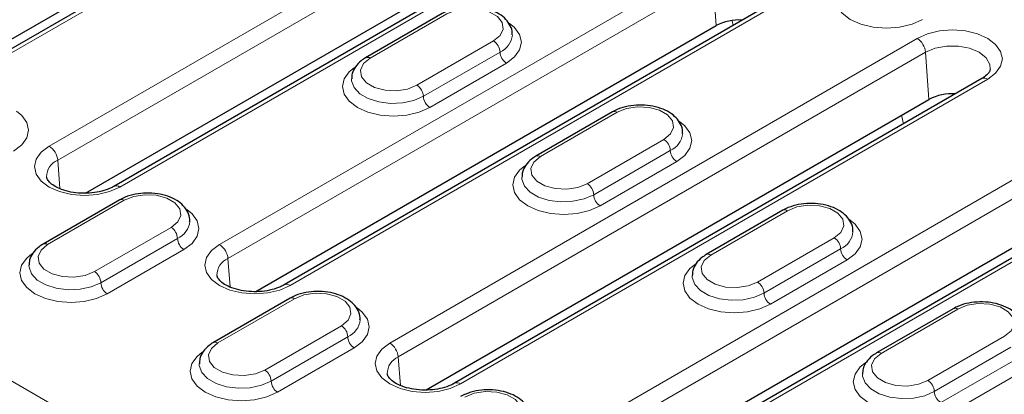
# Model space of a CAD drawing. Units: millimetres. Extents: x 0 to 420, y 0 to 297.
# Drawn here: x 89 to 116, y 67 to 77 of the extents above; entities that cross this region are included whole.
import ezdxf

# ---------------------------------------------------------------- set-up
doc = ezdxf.new("R2010")
doc.units = ezdxf.units.MM

msp = doc.modelspace()

# ---------------------------------------------------------------- linework, layer by layer
at = {"color": 8, "linetype": 'Continuous', "lineweight": 18}
for p, q in [((57.8061, 84.6557), (129.7544, 43.1208)), ((86.7605, 75.0353), (100.176, 82.7799)), ((104.1134, 81.8676), (89.5194, 73.4426)), ((89.7542, 73.0586), (104.3482, 81.4836)), ((91.4745, 72.314), (106.0685, 80.7389)), ((107.6489, 78.4659), (94.2334, 70.7213)), ((94.4682, 70.3373), (107.8837, 78.0819)), ((107.8837, 78.0819), (107.9783, 76.7787)), ((96.1886, 69.5926), (109.6041, 77.3372)), ((98.4029, 75.8776), (100.5242, 77.1022)), ((108.4198, 76.9098), (108.4489, 76.783)), ((113.5415, 76.4249), (98.9475, 67.9999)), ((101.8206, 76.3538), (99.6993, 75.1292)), ((99.1823, 67.6159), (113.7763, 76.0409)), ((101.9974, 76.0477), (99.8761, 74.823)), ((113.7763, 76.0409), (113.8709, 74.7377)), ((100.0528, 74.5169), (102.1742, 75.7415)), ((115.4966, 75.2962), (100.9026, 66.8712)), ((103.117, 73.1562), (105.2383, 74.3809)), ((113.1087, 74.2977), (113.163, 74.0617)), ((106.5346, 73.6325), (104.4133, 72.4079)), ((106.7114, 73.3263), (104.5901, 72.1017)), ((89.7542, 73.0586), (89.8112, 72.273)), ((103.6615, 65.2786), (117.077, 73.0232)), ((104.7669, 71.7955), (106.8882, 73.0201)), ((117.3118, 72.6392), (103.8963, 64.8946)), ((89.4757, 70.724), (91.597, 71.9486)), ((119.0322, 71.8945), (105.6167, 64.1499)), ((109.9523, 71.6595), (107.831, 70.4349)), ((92.8934, 71.2003), (90.7721, 69.9757)), ((93.0702, 70.8941), (90.9488, 69.6695)), ((108.3755, 62.5572), (122.9696, 70.9822)), ((109.1274, 69.6865), (111.2487, 70.9111)), ((91.1256, 69.3633), (93.2469, 70.5879)), ((109.3041, 69.3803), (111.4255, 70.6049)), ((94.4682, 70.3373), (94.5252, 69.5517)), ((111.6022, 70.2988), (109.4809, 69.0741)), ((94.1897, 68.0027), (96.3111, 69.2273)), ((114.6664, 68.9381), (112.5451, 67.7135)), ((97.6074, 68.4789), (95.4861, 67.2543)), ((97.7842, 68.1727), (95.6629, 66.9481)), ((113.8414, 66.9652), (115.9627, 68.1898)), ((95.8397, 66.6419), (97.961, 67.8665)), ((114.0182, 66.659), (116.1395, 67.8836)), ((99.1823, 67.6159), (99.2393, 66.8303)), ((116.3163, 67.5774), (114.195, 66.3528))]:
    msp.add_line(p, q, dxfattribs=at)
at = {"color": 7, "linetype": 'Continuous', "lineweight": 25}
for p, q in [((100.0093, 82.7964), (86.5938, 75.0518)), ((85.8123, 74.868), (98.5502, 82.2215)), ((105.9019, 80.7554), (91.3079, 72.3305)), ((90.5263, 72.1467), (104.4428, 80.1804)), ((109.4374, 77.3537), (96.0219, 69.6091)), ((100.3992, 77.1146), (98.2779, 75.89)), ((95.2404, 69.4253), (107.9783, 76.7787)), ((115.33, 75.3127), (100.736, 66.8877)), ((99.9544, 66.7039), (113.8709, 74.7377)), ((105.1133, 74.3932), (102.992, 73.1686)), ((91.472, 71.961), (89.3507, 70.7364)), ((118.8655, 71.911), (105.45, 64.1664)), ((109.8273, 71.6719), (107.706, 70.4473)), ((117.4064, 71.336), (104.6685, 63.9826)), ((96.1861, 69.2397), (94.0648, 68.015)), ((114.5414, 68.9505), (112.4201, 67.7259))]:
    msp.add_line(p, q, dxfattribs=at)
at = {"color": 8, "linetype": 'Continuous', "lineweight": 18, "flags": 128}
for points in [[(111.6111, 78.0557), (111.4655, 77.9363), (111.324, 77.739), (111.2757, 77.5274), (111.324, 77.3157), (111.4655, 77.1185), (111.6906, 76.9491), (111.984, 76.8191), (112.3257, 76.7374), (112.6924, 76.7095), (113.059, 76.7374), (113.4007, 76.8191), (113.6941, 76.9491)], [(100.5242, 77.1022), (100.785, 77.2076), (101.0925, 77.2552), (101.4097, 77.2392), (101.6982, 77.1615), (101.9233, 77.0316), (102.0579, 76.865), (102.0856, 76.6819), (102.0032, 76.5044), (101.8206, 76.3538)], [(102.1742, 75.7415), (102.3993, 75.9109), (102.5408, 76.1081), (102.5891, 76.3198), (102.5408, 76.5314), (102.3993, 76.7287), (102.2531, 76.8485)], [(113.5415, 76.4249), (113.8278, 76.5517), (114.1612, 76.6314), (114.5191, 76.6586), (114.8769, 76.6314), (115.2103, 76.5517), (115.4966, 76.4249), (115.7163, 76.2596), (115.8545, 76.0671), (115.9016, 75.8605), (115.8545, 75.654), (115.7163, 75.4615), (115.4966, 75.2962)], [(115.5673, 75.5733), (115.5566, 75.7069), (115.455, 75.8874), (115.2618, 76.0409), (114.996, 76.1524), (114.6834, 76.211), (114.3547, 76.211), (114.0422, 76.1524), (113.7763, 76.0409)], [(99.6993, 75.1292), (99.4385, 75.0238), (99.131, 74.9763), (98.8138, 74.9923), (98.5253, 75.0699), (98.3002, 75.1999), (98.1657, 75.3665), (98.1379, 75.5495), (98.2203, 75.7271), (98.4029, 75.8776)], [(97.9698, 75.6235), (97.8242, 75.5041), (97.6827, 75.3068), (97.6344, 75.0951), (97.6827, 74.8835), (97.8242, 74.6862), (98.0494, 74.5169), (98.3428, 74.3869), (98.6844, 74.3052), (99.0511, 74.2773), (99.4178, 74.3052), (99.7594, 74.3869), (100.0528, 74.5169)], [(99.8761, 74.823), (99.6102, 74.7082), (99.2991, 74.6412), (98.9679, 74.6275), (98.6434, 74.6682), (98.3519, 74.7601), (98.1171, 74.8957), (97.958, 75.0639), (97.8874, 75.2512), (97.8845, 75.3064)], [(88.5329, 73.3093), (88.758, 73.4786), (88.8995, 73.6759), (88.9478, 73.8875), (88.8995, 74.0992), (88.758, 74.2965), (88.6119, 74.4163)], [(105.2383, 74.3809), (105.4991, 74.4863), (105.8066, 74.5338), (106.1237, 74.5178), (106.4122, 74.4402), (106.6374, 74.3102), (106.7719, 74.1436), (106.7996, 73.9606), (106.7172, 73.783), (106.5346, 73.6325)], [(106.8882, 73.0201), (107.1133, 73.1895), (107.2549, 73.3867), (107.3031, 73.5984), (107.2549, 73.8101), (107.1133, 74.0073), (106.9672, 74.1272)], [(89.5194, 73.4426), (89.2997, 73.2774), (89.1615, 73.0849), (89.1144, 72.8783), (89.1615, 72.6717), (89.2997, 72.4792), (89.5194, 72.314), (89.8057, 72.1871), (90.1391, 72.1074), (90.4969, 72.0802), (90.8548, 72.1074), (91.1882, 72.1871), (91.4745, 72.314)], [(104.4133, 72.4079), (104.1525, 72.3025), (103.845, 72.2549), (103.5279, 72.2709), (103.2394, 72.3486), (103.0143, 72.4785), (102.8797, 72.6451), (102.852, 72.8282), (102.9344, 73.0057), (103.117, 73.1562)], [(102.6838, 72.9022), (102.5383, 72.7827), (102.3967, 72.5855), (102.3485, 72.3738), (102.3967, 72.1621), (102.5383, 71.9649), (102.7634, 71.7955), (103.0568, 71.6655), (103.3985, 71.5838), (103.7651, 71.556), (104.1318, 71.5838), (104.4735, 71.6655), (104.7669, 71.7955)], [(104.5901, 72.1017), (104.3243, 71.9868), (104.0131, 71.9198), (103.6819, 71.9061), (103.3574, 71.9469), (103.066, 72.0388), (102.8312, 72.1743), (102.672, 72.3426), (102.6015, 72.5299), (102.5985, 72.585)], [(91.597, 71.9486), (91.8578, 72.0541), (92.1653, 72.1016), (92.4824, 72.0856), (92.771, 72.0079), (92.9961, 71.878), (93.1306, 71.7114), (93.1584, 71.5283), (93.076, 71.3508), (92.8934, 71.2003)], [(93.2469, 70.5879), (93.4721, 70.7573), (93.6136, 70.9545), (93.6619, 71.1662), (93.6136, 71.3779), (93.4721, 71.5751), (93.3259, 71.695)], [(111.2487, 70.9111), (111.4313, 71.0617), (111.5137, 71.2392), (111.4859, 71.4223), (111.3514, 71.5888), (111.1263, 71.7188), (110.8378, 71.7965), (110.5206, 71.8125), (110.2131, 71.7649), (109.9523, 71.6595)], [(111.6409, 71.4321), (111.8274, 71.286), (111.9689, 71.0887), (112.0172, 70.877), (111.9689, 70.6654), (111.8274, 70.4681), (111.6022, 70.2988)], [(90.7721, 69.9757), (90.5113, 69.8702), (90.2038, 69.8227), (89.8866, 69.8387), (89.5981, 69.9164), (89.373, 70.0463), (89.2384, 70.2129), (89.2107, 70.396), (89.2931, 70.5735), (89.4757, 70.724)], [(94.2334, 70.7213), (94.0137, 70.556), (93.8756, 70.3635), (93.8285, 70.1569), (93.8756, 69.9504), (94.0137, 69.7579), (94.2334, 69.5926), (94.5197, 69.4658), (94.8532, 69.386), (95.211, 69.3588), (95.5688, 69.386), (95.9022, 69.4658), (96.1886, 69.5926)], [(89.0426, 70.4699), (88.897, 70.3505), (88.7555, 70.1532), (88.7072, 69.9416), (88.7555, 69.7299), (88.897, 69.5327), (89.1221, 69.3633), (89.4155, 69.2333), (89.7572, 69.1516), (90.1239, 69.1237), (90.4905, 69.1516), (90.8322, 69.2333), (91.1256, 69.3633)], [(107.831, 70.4349), (107.6484, 70.2843), (107.566, 70.1068), (107.5938, 69.9237), (107.7283, 69.7572), (107.9534, 69.6272), (108.2419, 69.5496), (108.5591, 69.5335), (108.8666, 69.5811), (109.1274, 69.6865)], [(90.9488, 69.6695), (90.683, 69.5546), (90.3719, 69.4876), (90.0406, 69.4739), (89.7162, 69.5147), (89.4247, 69.6065), (89.1899, 69.7421), (89.0308, 69.9103), (88.9602, 70.0977), (88.9573, 70.1528)], [(109.4809, 69.0741), (109.1875, 68.9442), (108.8459, 68.8625), (108.4792, 68.8346), (108.1125, 68.8625), (107.7709, 68.9442), (107.4775, 69.0741), (107.2523, 69.2435), (107.1108, 69.4408), (107.0625, 69.6524), (107.1108, 69.8641), (107.2523, 70.0613), (107.4048, 70.1855)], [(107.3125, 69.8581), (107.3155, 69.8085), (107.3861, 69.6212), (107.5452, 69.4529), (107.78, 69.3174), (108.0715, 69.2255), (108.396, 69.1848), (108.7272, 69.1985), (109.0383, 69.2654), (109.3041, 69.3803)], [(96.3111, 69.2273), (96.5718, 69.3327), (96.8793, 69.3803), (97.1965, 69.3642), (97.485, 69.2866), (97.7101, 69.1566), (97.8447, 68.9901), (97.8724, 68.807), (97.79, 68.6295), (97.6074, 68.4789)], [(97.961, 67.8665), (98.1861, 68.0359), (98.3276, 68.2332), (98.3759, 68.4448), (98.3276, 68.6565), (98.1861, 68.8537), (98.04, 68.9736)], [(115.9627, 68.1898), (116.1453, 68.3403), (116.2277, 68.5178), (116.2, 68.7009), (116.0654, 68.8675), (115.8403, 68.9974), (115.5518, 69.0751), (115.2347, 69.0911), (114.9272, 69.0436), (114.6664, 68.9381)], [(95.4861, 67.2543), (95.2253, 67.1489), (94.9178, 67.1013), (94.6007, 67.1173), (94.3121, 67.195), (94.087, 67.325), (93.9525, 67.4915), (93.9247, 67.6746), (94.0071, 67.8521), (94.1897, 68.0027)], [(100.9026, 66.8712), (100.6163, 66.7444), (100.2829, 66.6647), (99.925, 66.6375), (99.5672, 66.6647), (99.2338, 66.7444), (98.9475, 66.8712), (98.7277, 67.0365), (98.5896, 67.229), (98.5425, 67.4356), (98.5896, 67.6421), (98.7277, 67.8346), (98.9475, 67.9999)], [(93.7566, 67.7486), (93.6111, 67.6291), (93.4695, 67.4319), (93.4213, 67.2202), (93.4695, 67.0085), (93.6111, 66.8113), (93.8362, 66.6419), (94.1296, 66.512), (94.4713, 66.4303), (94.8379, 66.4024), (95.2046, 66.4303), (95.5463, 66.512), (95.8397, 66.6419)], [(112.5451, 67.7135), (112.3625, 67.563), (112.2801, 67.3855), (112.3078, 67.2024), (112.4423, 67.0358), (112.6675, 66.9059), (112.956, 66.8282), (113.2731, 66.8122), (113.5806, 66.8597), (113.8414, 66.9652)], [(95.6629, 66.9481), (95.397, 66.8332), (95.0859, 66.7662), (94.7547, 66.7526), (94.4302, 66.7933), (94.1388, 66.8852), (93.904, 67.0207), (93.7448, 67.189), (93.6742, 67.3763), (93.6713, 67.4314)], [(114.195, 66.3528), (113.9016, 66.2228), (113.5599, 66.1411), (113.1932, 66.1132), (112.8266, 66.1411), (112.4849, 66.2228), (112.1915, 66.3528), (111.9664, 66.5222), (111.8248, 66.7194), (111.7766, 66.9311), (111.8248, 67.1427), (111.9664, 67.34), (112.1188, 67.4641)], [(112.0266, 67.1367), (112.0295, 67.0872), (112.1001, 66.8998), (112.2593, 66.7316), (112.4941, 66.596), (112.7855, 66.5042), (113.11, 66.4634), (113.4412, 66.4771), (113.7524, 66.5441), (114.0182, 66.659)], [(102.3215, 65.7575), (102.5041, 65.9081), (102.5865, 66.0856), (102.5587, 66.2687), (102.4242, 66.4353), (102.1991, 66.5652), (101.9105, 66.6429), (101.5934, 66.6589), (101.2859, 66.6113), (101.0251, 66.5059)]]:
    msp.add_lwpolyline(points, dxfattribs=at)
at = {"color": 7, "linetype": 'Continuous', "lineweight": 25}
for centre in [(108.6161, 75.5524), (114.5087, 73.5114)]:
    msp.add_arc(centre, 1.3822, 86.25206, 117.47806, dxfattribs=at)
at = {"color": 8, "linetype": 'Continuous', "lineweight": 18}
for centre, radius, start, end in [((101.6136, 76.0302), 0.3842, 2.60548, 57.39452), ((101.7628, 76.5774), 0.5794, 293.87954, 353.99433), ((113.2609, 75.9895), 0.5179, 5.689, 57.19914), ((102.3812, 76.0651), 0.3842, 182.60548, 237.39452), ((98.3297, 75.7754), 0.1258, 54.38371, 114.29231), ((115.3997, 75.1671), 0.1614, 53.10272, 115.58683), ((99.4923, 74.8056), 0.3842, 2.60548, 57.39452), ((100.2599, 74.8405), 0.3842, 182.60548, 237.39452), ((105.1651, 74.2786), 0.1257, 54.38242, 114.30712), ((106.3276, 73.3088), 0.3842, 2.60548, 57.39452), ((106.4769, 73.8561), 0.5794, 293.87954, 353.99433), ((89.2388, 73.0073), 0.5179, 5.689, 57.19914), ((107.0952, 73.3438), 0.3842, 182.60548, 237.39452), ((89.9464, 72.5991), 0.4981, 112.7011, 180.59519), ((103.0437, 73.054), 0.1258, 54.38371, 114.29231), ((91.3776, 72.185), 0.1613, 53.08261, 115.79257), ((104.2063, 72.0842), 0.3842, 2.60548, 57.39452), ((91.5238, 71.8464), 0.1257, 54.38242, 114.30712), ((104.9739, 72.1192), 0.3842, 182.60548, 237.39452), ((109.8791, 71.5573), 0.1257, 54.38242, 114.30712), ((92.6864, 70.8766), 0.3842, 2.60548, 57.39452), ((92.8356, 71.4238), 0.5794, 293.87954, 353.99433), ((93.454, 70.9115), 0.3842, 182.60548, 237.39452), ((111.0417, 70.5875), 0.3842, 2.60548, 57.39452), ((111.1924, 71.133), 0.5772, 293.81294, 354.69756), ((89.4025, 70.6218), 0.1258, 54.38371, 114.29231), ((93.9528, 70.2859), 0.5179, 5.689, 57.19914), ((111.8093, 70.6224), 0.3842, 182.60548, 237.39452), ((94.6604, 69.8778), 0.4981, 112.7011, 180.59519), ((107.7585, 70.3395), 0.1199, 52.74636, 115.95888), ((90.565, 69.652), 0.3842, 2.60548, 57.39452), ((91.3326, 69.6869), 0.3842, 182.60548, 237.39452), ((96.0917, 69.4636), 0.1613, 53.08261, 115.79257), ((108.9203, 69.3629), 0.3842, 2.60548, 57.39452), ((96.2378, 69.1251), 0.1257, 54.38242, 114.30712), ((109.688, 69.3978), 0.3842, 182.60548, 237.39452), ((114.5931, 68.8359), 0.1257, 54.38242, 114.30712), ((97.4004, 68.1553), 0.3842, 2.60548, 57.39452), ((97.5497, 68.7025), 0.5794, 293.87954, 353.99433), ((98.168, 68.1902), 0.3842, 182.60548, 237.39452), ((94.1172, 67.9073), 0.1199, 52.74636, 115.95888), ((98.6669, 67.5646), 0.5179, 5.689, 57.19914), ((99.3742, 67.1568), 0.4976, 112.68228, 180.8003), ((112.4725, 67.6181), 0.1199, 52.74636, 115.95888), ((95.2791, 66.9306), 0.3842, 2.60548, 57.39452), ((96.0467, 66.9656), 0.3842, 182.60548, 237.39452), ((100.8057, 66.7423), 0.1613, 53.08261, 115.79257), ((113.6344, 66.6415), 0.3842, 2.60548, 57.39452), ((114.402, 66.6764), 0.3842, 182.60548, 237.39452)]:
    msp.add_arc(centre, radius, start, end, dxfattribs=at)
at = {"color": 7, "linetype": 'Continuous', "lineweight": 25}
for points, knots in [([(102.332, 76.5195), (102.3342, 76.5371), (102.3454, 76.6248), (102.2877, 76.7803), (102.165, 76.9589), (101.9772, 77.1071), (101.7342, 77.221), (101.4458, 77.2914), (101.1357, 77.3115), (100.8278, 77.2788), (100.5788, 77.2082), (100.448, 77.14), (100.3992, 77.1146)], [0, 0, 0, 0, 0.0259287, 0.1289289, 0.2305513, 0.3380829, 0.4534026, 0.5719486, 0.6902872, 0.8088523, 0.9286422, 1, 1, 1, 1]), ([(98.2779, 75.89), (98.2359, 75.8634), (98.1249, 75.7933), (97.9909, 75.6499), (97.8967, 75.4734), (97.8931, 75.3537), (97.8916, 75.3037)], [0, 0, 0, 0, 0.189714, 0.5012452, 0.7916386, 1, 1, 1, 1]), ([(115.5628, 75.5714), (115.5603, 75.5519), (115.5553, 75.5143), (115.482, 75.4139), (115.3806, 75.3464), (115.33, 75.3127)], [0, 0, 0, 0, 0.3491945, 0.674747, 1, 1, 1, 1]), ([(107.046, 73.7981), (107.0483, 73.8157), (107.0595, 73.9034), (107.0018, 74.0589), (106.879, 74.2375), (106.6913, 74.3857), (106.4482, 74.4997), (106.1599, 74.57), (105.8497, 74.5902), (105.5418, 74.5574), (105.2928, 74.4868), (105.1621, 74.4187), (105.1133, 74.3932)], [0, 0, 0, 0, 0.0259287, 0.1289289, 0.2305513, 0.3380829, 0.4534026, 0.5719486, 0.6902872, 0.8088523, 0.9286422, 1, 1, 1, 1]), ([(102.992, 73.1686), (102.95, 73.1421), (102.839, 73.0719), (102.7049, 72.9285), (102.6108, 72.752), (102.6071, 72.6323), (102.6056, 72.5824)], [0, 0, 0, 0, 0.189714, 0.5012452, 0.7916386, 1, 1, 1, 1]), ([(91.3079, 72.3305), (91.2753, 72.313), (91.1798, 72.2619), (90.9764, 72.1928), (90.6993, 72.1443), (90.4031, 72.1364), (90.1136, 72.1707), (89.8556, 72.243), (89.651, 72.3428), (89.5165, 72.4523), (89.4571, 72.5419), (89.453, 72.5759), (89.4511, 72.5914)], [0, 0, 0, 0, 0.0549624, 0.1614415, 0.2697387, 0.3793948, 0.4893807, 0.598285, 0.7050447, 0.8093701, 0.9134533, 1, 1, 1, 1]), ([(93.4047, 71.3659), (93.407, 71.3835), (93.4182, 71.4712), (93.3605, 71.6267), (93.2377, 71.8053), (93.05, 71.9535), (92.8069, 72.0674), (92.5186, 72.1378), (92.2084, 72.1579), (91.9006, 72.1252), (91.6515, 72.0546), (91.5208, 71.9865), (91.472, 71.961)], [0, 0, 0, 0, 0.0259287, 0.1289289, 0.2305513, 0.3380829, 0.4534026, 0.5719486, 0.6902872, 0.8088523, 0.9286422, 1, 1, 1, 1]), ([(111.7602, 71.0782), (111.7624, 71.0953), (111.7735, 71.1825), (111.7158, 71.3376), (111.5931, 71.5161), (111.4053, 71.6643), (111.1622, 71.7783), (110.8739, 71.8487), (110.5638, 71.8688), (110.2559, 71.836), (110.0068, 71.7655), (109.8761, 71.6973), (109.8273, 71.6719)], [0, 0, 0, 0, 0.0252507, 0.1283226, 0.2300158, 0.3376221, 0.4530222, 0.5716506, 0.6900716, 0.8087193, 0.9285926, 1, 1, 1, 1]), ([(89.3507, 70.7364), (89.3087, 70.7099), (89.1977, 70.6397), (89.0636, 70.4963), (88.9695, 70.3198), (88.9659, 70.2001), (88.9643, 70.1501)], [0, 0, 0, 0, 0.189714, 0.5012452, 0.7916386, 1, 1, 1, 1]), ([(107.706, 70.4473), (107.664, 70.4207), (107.553, 70.3506), (107.4189, 70.2072), (107.3247, 70.0302), (107.321, 69.9101), (107.3195, 69.8596)], [0, 0, 0, 0, 0.1893374, 0.5002502, 0.7900671, 1, 1, 1, 1]), ([(96.0219, 69.6091), (95.9894, 69.5917), (95.8938, 69.5405), (95.6904, 69.4714), (95.4133, 69.4229), (95.1172, 69.415), (94.8276, 69.4493), (94.5696, 69.5216), (94.3651, 69.6214), (94.2305, 69.731), (94.1712, 69.8205), (94.167, 69.8546), (94.1651, 69.87)], [0, 0, 0, 0, 0.0549624, 0.1614415, 0.2697387, 0.3793948, 0.4893807, 0.598285, 0.7050447, 0.8093701, 0.9134533, 1, 1, 1, 1]), ([(98.1188, 68.6445), (98.121, 68.6622), (98.1323, 68.7498), (98.0745, 68.9054), (97.9518, 69.0839), (97.764, 69.2321), (97.521, 69.3461), (97.2326, 69.4165), (96.9225, 69.4366), (96.6146, 69.4038), (96.3656, 69.3332), (96.2349, 69.2651), (96.1861, 69.2397)], [0, 0, 0, 0, 0.0259287, 0.1289289, 0.2305513, 0.3380829, 0.4534026, 0.5719486, 0.6902872, 0.8088523, 0.9286422, 1, 1, 1, 1]), ([(116.4742, 68.3568), (116.4764, 68.374), (116.4875, 68.4612), (116.4298, 68.6162), (116.3071, 68.7948), (116.1194, 68.943), (115.8763, 69.0569), (115.5879, 69.1273), (115.2778, 69.1474), (114.9699, 69.1147), (114.7209, 69.0441), (114.5902, 68.976), (114.5414, 68.9505)], [0, 0, 0, 0, 0.0252507, 0.1283226, 0.2300158, 0.3376221, 0.4530222, 0.5716506, 0.6900716, 0.8087193, 0.9285926, 1, 1, 1, 1]), ([(94.0648, 68.015), (94.0227, 67.9885), (93.9117, 67.9183), (93.7777, 67.775), (93.6836, 67.5984), (93.6799, 67.4788), (93.6784, 67.4288)], [0, 0, 0, 0, 0.189714, 0.5012452, 0.7916386, 1, 1, 1, 1]), ([(112.4201, 67.7259), (112.378, 67.6994), (112.267, 67.6292), (112.133, 67.4858), (112.0387, 67.3088), (112.0351, 67.1887), (112.0336, 67.1382)], [0, 0, 0, 0, 0.1893374, 0.5002502, 0.7900671, 1, 1, 1, 1]), ([(100.736, 66.8877), (100.7034, 66.8703), (100.6079, 66.8192), (100.4045, 66.7501), (100.1274, 66.7015), (99.8312, 66.6937), (99.5417, 66.728), (99.2837, 66.8003), (99.0791, 66.9), (98.9446, 67.0096), (98.8854, 67.0989), (98.8812, 67.1328), (98.8793, 67.1481)], [0, 0, 0, 0, 0.0550118, 0.1615864, 0.2699808, 0.3797353, 0.4898199, 0.598822, 0.7056774, 0.8100965, 0.9142731, 1, 1, 1, 1]), ([(102.833, 65.9246), (102.8351, 65.9417), (102.8463, 66.029), (102.7885, 66.184), (102.6658, 66.3626), (102.4781, 66.5108), (102.235, 66.6247), (101.9467, 66.6951), (101.6365, 66.7152), (101.3287, 66.6825), (101.0796, 66.6119), (100.9489, 66.5437), (100.9001, 66.5183)], [0, 0, 0, 0, 0.0252507, 0.1283226, 0.2300158, 0.3376221, 0.4530222, 0.5716506, 0.6900716, 0.8087193, 0.9285926, 1, 1, 1, 1])]:
    msp.add_open_spline(points, degree=3, knots=knots, dxfattribs=at)

doc.saveas('drawing.dxf')
